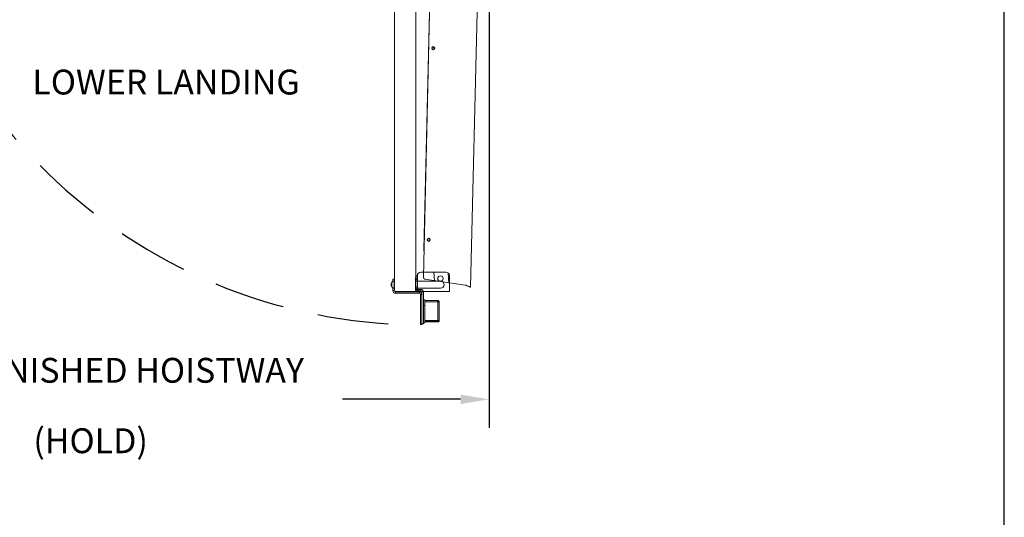
# Model space of a CAD drawing. Units: inches. Extents: x 0 to 178, y 0 to 237.
# Drawn here: x 109 to 178, y 35 to 70 of the extents above; entities that cross this region are included whole.
import ezdxf

# ---------------------------------------------------------------- set-up
doc = ezdxf.new("R2010")
doc.units = ezdxf.units.IN
doc.header["$MEASUREMENT"] = 0
doc.header["$PDMODE"] = 98
doc.header["$PDSIZE"] = -0.25
doc.linetypes.add('DASHED', pattern=[0.75, 0.5, -0.25])
doc.layers.add('symmetryelevators.com', color=7, linetype='Continuous')
doc.styles.add('VPC_TEXT', font='BKANT.TTF', dxfattribs={"height": 1.75})
doc.dimstyles.new('VPC_STD_DIMS', dxfattribs={"dimtxt": 2, "dimasz": 2, "dimexe": 2, "dimexo": 1, "dimgap": 1, "dimtad": 0, "dimdec": 3, "dimzin": 0, "dimdsep": 46, "dimlunit": 5, "dimtxsty": 'VPC_TEXT', "dimcen": 1, "dimadec": 0, "dimazin": 0, "dimtfac": 1, "dimtdec": 3, "dimtofl": 0, "dimtmove": 0, "dimatfit": 3, "dimfxl": 0.18, "dimfrac": 1, "dimtolj": 1, "dimtzin": 0, "dimlwd": 25, "dimarcsym": 0})

# ---------------------------------------------------------------- blocks, each defined once
blk = doc.blocks.new('*D14')
at = {"color": 0, "lineweight": -2, "transparency": 16777216}
for p, q in [((87.943, 77.892), (87.943, 41.348)), ((142.167, 77.892), (142.167, 41.348))]:
    blk.add_line(p, q, dxfattribs=at)
at = {"color": 0, "lineweight": 25, "transparency": 16777216}
for p, q in [((89.943, 43.348), (96.421, 43.348)), ((140.167, 43.348), (131.846, 43.348))]:
    blk.add_line(p, q, dxfattribs=at)
at = {"color": 0, "transparency": 16777216}
for points in [[(89.943, 43.681), (89.943, 43.015), (87.943, 43.348)], [(140.167, 43.681), (140.167, 43.015), (142.167, 43.348)]]:
    blk.add_solid(points, dxfattribs=at)
at = {"layer": 'Defpoints', "color": 0, "transparency": 16777216}
for p in [(87.943, 78.892), (142.167, 78.892), (142.167, 43.348)]:
    blk.add_point(p, dxfattribs=at)
at = {"color": 0, "transparency": 16777216, "insert": (114.134, 43.348), "char_height": 1.75, "attachment_point": 5, "style": 'VPC_TEXT'}
blk.add_mtext('\\A1;54{\\H1.000000x;\\S1#4;}" FINISHED HOISTWAY\\P(HOLD)', dxfattribs=at)
blk = doc.blocks.new('A$C5C7167C0')
at = {"color": 4, "linetype": 'Continuous', "lineweight": 15}
for p, q in [((-1.5, 0.645), (-1.605, 0.645)), ((-1.605, 0.645), (-1.605, 0.476)), ((-1.605, 0.024), (-1.605, -0.172)), ((0.105, 0.645), (0, 0.645)), ((0, 0.645), (0, 0.5)), ((0, 0), (0, -0.004)), ((0.105, 0.5), (0.105, 0.645)), ((0.105, 0), (0.105, -0.004)), ((-1.5, -0.172), (-1.605, -0.172)), ((-1.5, -0.17), (-1.5, -0.149)), ((-1.5, -0.149), (-1.5, -0.17)), ((-1.422, -0.25), (-1.422, -0.355)), ((-1.422, -0.25), (-1.42, -0.25)), ((-1.422, -0.355), (0.263, -0.355)), ((-0.08, -0.25), (-1.42, -0.25)), ((-1.42, -0.25), (-0.08, -0.25)), ((-0.08, -0.25), (0.263, -0.25)), ((0.105, -0.004), (0, -0.004)), ((0.183, -0.082), (0.183, -0.187)), ((0.183, -0.082), (0.367, -0.082)), ((0.183, -0.187), (0.367, -0.187)), ((0.263, -0.355), (0.263, -0.25)), ((0.341, -0.433), (0.445, -0.433)), ((0.341, -2.562), (0.341, -0.433)), ((0.367, -0.187), (0.367, -0.082)), ((0.445, -0.265), (0.55, -0.265)), ((0.445, -2.562), (0.445, -0.265)), ((0.445, -2.562), (0.445, -0.433)), ((0.55, -2.5), (0.55, -0.265)), ((0.655, -0.812), (0.55, -0.812)), ((0.559, -1.212), (0.655, -1.212)), ((0.655, -1.212), (0.655, -0.812)), ((0.655, -0.875), (1.564, -0.875)), ((1.564, -0.95), (0.655, -0.95)), ((0.655, -0.964), (1.564, -0.964)), ((0.655, -2.037), (0.655, -1.212)), ((1.564, -0.875), (1.564, -0.95)), ((1.564, -0.964), (1.564, -2.286)), ((1.655, -2.284), (1.655, -0.966)), ((0.655, -2.037), (0.655, -2.437)), ((1.655, -1.462), (1.655, -1.61)), ((1.655, -1.462), (1.655, -1.462)), ((1.655, -1.61), (1.655, -1.61)), ((1.655, -1.61), (1.655, -1.773)), ((1.655, -1.773), (1.655, -1.773)), ((1.655, -1.773), (1.655, -1.788)), ((1.655, -1.788), (1.655, -1.788)), ((0.655, -2.437), (0.55, -2.437)), ((0.655, -2.286), (1.564, -2.286)), ((1.564, -2.3), (0.655, -2.3)), ((0.655, -2.375), (1.564, -2.375)), ((1.466, -2.286), (1.564, -2.286)), ((1.564, -2.3), (1.466, -2.3)), ((1.466, -2.375), (1.564, -2.375)), ((1.564, -2.375), (1.564, -2.3))]:
    blk.add_line(p, q, dxfattribs=at)
at = {"color": 4}
for p, q in [((0.445, -2.562), (0.341, -2.562)), ((0.55, -2.5), (0.445, -2.5))]:
    blk.add_line(p, q, dxfattribs=at)
at = {"color": 4, "linetype": 'Continuous', "lineweight": 15}
for centre, radius, start, end in [((-1.422, -0.172), 0.183, 180, 270), ((-1.42, -0.17), 0.08, 180, 270), ((-1.42, -0.17), 0.08, 180, 270), ((-1.422, -0.172), 0.078, 180, 270), ((0.183, -0.004), 0.183, 180, 270), ((0.183, -0.004), 0.078, 180, 270), ((0.263, -0.433), 0.183, 0, 90), ((0.263, -0.433), 0.078, 0, 90), ((0.367, -0.265), 0.183, 0, 90), ((0.367, -0.265), 0.078, 0, 90)]:
    blk.add_arc(centre, radius, start, end, dxfattribs=at)
for points, knots in [([(1.564, -0.875), (1.576, -0.876), (1.6, -0.879), (1.63, -0.9), (1.651, -0.93), (1.653, -0.954), (1.655, -0.966)], [0, 0, 0, 0, 0.25, 0.499999, 0.750002, 1, 1, 1, 1]), ([(1.564, -0.95), (1.566, -0.95), (1.57, -0.95), (1.575, -0.954), (1.579, -0.959), (1.58, -0.964), (1.58, -0.966)], [0, 0, 0, 0, 0.249994, 0.499989, 0.749983, 1, 1, 1, 1]), ([(1.655, -0.966), (1.653, -0.966), (1.651, -0.965), (1.63, -0.965), (1.6, -0.964), (1.576, -0.964), (1.564, -0.964)], [0, 0, 0, 0, 0.2499988, 0.4999988, 0.7499988, 1, 1, 1, 1]), ([(1.564, -2.286), (1.576, -2.286), (1.6, -2.286), (1.63, -2.285), (1.651, -2.285), (1.653, -2.284), (1.655, -2.284)], [0, 0, 0, 0, 0.250001, 0.500001, 0.750001, 1, 1, 1, 1]), ([(1.58, -2.284), (1.58, -2.286), (1.579, -2.291), (1.575, -2.296), (1.57, -2.3), (1.566, -2.3), (1.564, -2.3)], [0, 0, 0, 0, 0.249983, 0.499989, 0.749994, 1, 1, 1, 1]), ([(1.655, -2.284), (1.653, -2.296), (1.651, -2.32), (1.63, -2.35), (1.6, -2.371), (1.576, -2.374), (1.564, -2.375)], [0, 0, 0, 0, 0.2499994, 0.4999967, 0.7499974, 1, 1, 1, 1])]:
    blk.add_open_spline(points, degree=3, knots=knots, dxfattribs=at)

msp = doc.modelspace()

# ---------------------------------------------------------------- linework, layer by layer
at = {"color": 7, "linetype": 'Continuous', "lineweight": 15}
for p, q in [((135.5056, 86.1348), (135.5056, 51.0242)), ((137.0056, 86.1348), (137.0056, 51.0242)), ((135.2723, 51.4691), (135.2725, 51.4706)), ((135.2725, 51.4426), (135.2723, 51.4429)), ((135.2723, 51.4031), (135.2725, 51.4034)), ((135.2725, 51.3754), (135.2723, 51.3769)), ((135.2817, 51.5118), (135.2817, 51.5098)), ((135.2817, 51.4418), (135.2817, 51.4042)), ((135.2817, 51.3362), (135.2817, 51.3342)), ((135.3396, 51.5793), (135.3396, 51.2668)), ((135.3462, 51.6095), (135.3614, 51.6095)), ((135.4807, 51.6965), (135.5056, 51.6965)), ((135.4807, 51.6965), (135.4807, 51.1495)), ((137.0056, 51.673), (138.0056, 51.673)), ((138.0056, 51.673), (138.7556, 51.673)), ((135.3614, 51.2365), (135.3462, 51.2365)), ((135.5056, 51.1495), (135.4807, 51.1495)), ((135.5856, 50.9442), (136.9256, 50.9442)), ((138.0056, 51.173), (137.0056, 51.173)), ((137.0056, 51.0125), (137.0056, 51.0337)), ((137.0056, 51.003), (137.0056, 51.0242)), ((138.7556, 51.173), (138.0056, 51.173))]:
    msp.add_line(p, q, dxfattribs=at)
at = {"color": 4, "linetype": 'Continuous', "lineweight": 15}
for p, q in [((137.5496, 51.9432), (138.2683, 82.4646)), ((141.6179, 82.9959), (140.8704, 51.2547)), ((138.2565, 82.2378), (137.5896, 53.9198)), ((137.5876, 53.8327), (137.5895, 53.9127)), ((137.5941, 53.8326), (137.5876, 53.8327)), ((137.588, 53.7849), (137.5891, 53.8327)), ((137.593, 53.7848), (137.588, 53.7849)), ((137.596, 53.9125), (137.5895, 53.9127)), ((137.5961, 53.9196), (137.5896, 53.9198)), ((138.2837, 52.308), (138.3355, 51.6926)), ((139.2827, 52.2562), (139.3325, 51.534)), ((140.4926, 51.3868), (137.6558, 51.8166)), ((140.5076, 51.3815), (140.5525, 51.3804)), ((140.8216, 51.2559), (140.5076, 51.3815)), ((140.8665, 51.2548), (140.5525, 51.3804)), ((140.8216, 51.2559), (140.8665, 51.2548)), ((140.8665, 51.2548), (140.8704, 51.2547))]:
    msp.add_line(p, q, dxfattribs=at)
at = {"color": 2, "linetype": 'Continuous', "lineweight": 15}
for p, q in [((137.0054, 52.0536), (137.11, 52.0536)), ((137.0054, 51.8036), (137.0054, 52.0536)), ((137.11, 52.0536), (137.11, 51.8036)), ((137.126, 52.058), (137.126, 51.0536)), ((139.1304, 52.308), (137.376, 52.308)), ((139.3804, 51.0536), (139.3804, 52.058)), ((137.0054, 51.8036), (137.0054, 51.3036)), ((137.0054, 51.0536), (137.0054, 51.3036)), ((137.11, 51.3036), (137.11, 51.0536)), ((137.11, 51.0536), (137.0054, 51.0536)), ((137.126, 50.933), (137.126, 51.0536)), ((139.3804, 50.933), (137.126, 50.933)), ((139.3804, 51.0536), (139.3804, 50.933))]:
    msp.add_line(p, q, dxfattribs=at)
at = {"color": 8, "linetype": 'Continuous', "lineweight": 15}
for p, q in [((135.327, 51.5999), (135.327, 51.2461)), ((135.3462, 51.6095), (135.3462, 51.5892)), ((135.3462, 51.2568), (135.3462, 51.2365))]:
    msp.add_line(p, q, dxfattribs=at)
at = {"color": 2}
msp.add_line((137.0054, 50.933), (137.0054, 51.933), dxfattribs=at)
at = {"color": 7, "linetype": 'Continuous', "lineweight": 15, "flags": 128}
for points in [[(135.2725, 51.4426), (135.2734, 51.4425), (135.2743, 51.4424), (135.2753, 51.4424), (135.2764, 51.4423), (135.2776, 51.4422), (135.2789, 51.442), (135.2802, 51.4419), (135.2817, 51.4418)], [(135.2817, 51.4042), (135.2802, 51.4041), (135.2789, 51.404), (135.2776, 51.4038), (135.2764, 51.4037), (135.2753, 51.4036), (135.2743, 51.4036), (135.2734, 51.4035), (135.2725, 51.4034)]]:
    msp.add_lwpolyline(points, dxfattribs=at)
at = {"color": 4, "linetype": 'Continuous', "lineweight": 15}
for centre, radius in [((138.242, 68.0713), 0.11), ((138.242, 68.0713), 0.075), ((137.9242, 54.575), 0.11), ((137.9242, 54.575), 0.075)]:
    msp.add_circle(centre, radius, dxfattribs=at)
at = {"color": 2, "linetype": 'Continuous', "lineweight": 15}
for radius in [0.1925, 0.1875]:
    msp.add_circle((138.751, 51.8536), radius, dxfattribs=at)
at = {"linetype": 'DASHED', "ltscale": 10}
msp.add_arc((137.4388, 86.3712), 37.7758, 179.202438, 266.933126, dxfattribs=at)
at = {"color": 2, "linetype": 'Continuous', "lineweight": 15}
for centre, radius, start, end in [((137.376, 52.058), 0.25, 90, 180), ((139.1304, 52.058), 0.25, 0, 90), ((137.126, 51.0536), 0.1206, 180, 270), ((137.126, 51.0536), 0.016, 180, 270)]:
    msp.add_arc(centre, radius, start, end, dxfattribs=at)
at = {"color": 7, "linetype": 'Continuous', "lineweight": 15}
for centre, radius, start, end in [((135.5208, 51.4369), 0.2505, 172.631491, 176.503646), ((135.319, 51.4572), 0.0488, 188.365757, 196.961478), ((135.319, 51.3888), 0.0488, 163.038522, 171.634243), ((135.5208, 51.4091), 0.2505, 183.496354, 187.368509), ((135.5643, 51.423), 0.2957, 162.941999, 170.742836), ((135.5643, 51.423), 0.2957, 189.257164, 197.058001), ((135.5628, 51.423), 0.2948, 143.113812, 162.473464), ((135.5628, 51.423), 0.2948, 197.526536, 216.886188), ((135.3462, 51.5856), 0.0239, 90, 143.113812), ((135.5887, 51.423), 0.2941, 111.549015, 147.902178), ((138.7556, 51.423), 0.25, 270, 90), ((135.3462, 51.2604), 0.0239, 216.886188, 270), ((135.5887, 51.423), 0.2941, 212.097822, 248.450985), ((135.5856, 51.0242), 0.08, 180, 270), ((136.9256, 51.0242), 0.08, 270, 0), ((136.9256, 51.003), 0.08, 270, 0)]:
    msp.add_arc(centre, radius, start, end, dxfattribs=at)
at = {"color": 4, "linetype": 'Continuous', "lineweight": 15}
msp.add_arc((137.6746, 51.9402), 0.125, 178.651, 261.383986, dxfattribs=at)
at = {"color": 7, "linetype": 'Continuous', "lineweight": 15}
for points, knots in [([(135.2707, 51.4501), (135.2707, 51.4503), (135.2706, 51.4507), (135.2707, 51.4515), (135.2707, 51.4521), (135.2707, 51.4522)], [0, 0, 0, 0, 0.4303842, 0.8610053, 1, 1, 1, 1]), ([(135.2707, 51.3938), (135.2707, 51.3942), (135.2706, 51.395), (135.2707, 51.3956), (135.2707, 51.3959), (135.2707, 51.3959)], [0, 0, 0, 0, 0.4303696, 0.86074, 1, 1, 1, 1])]:
    msp.add_open_spline(points, degree=3, knots=knots, dxfattribs=at)
at = {"color": 4, "linetype": 'Continuous', "lineweight": 15}
for points, knots in [([(140.4926, 51.3868), (140.4991, 51.3862), (140.5121, 51.3851), (140.5297, 51.3834), (140.5442, 51.3818), (140.5497, 51.3809), (140.5525, 51.3804)], [0, 0, 0, 0, 0.2500014, 0.5000009, 0.7500004, 1, 1, 1, 1]), ([(140.4926, 51.3868), (140.4943, 51.3863), (140.4975, 51.3854), (140.5019, 51.3841), (140.5055, 51.3828), (140.5069, 51.3819), (140.5076, 51.3815)], [0, 0, 0, 0, 0.2500128, 0.5000085, 0.7500049, 1, 1, 1, 1])]:
    msp.add_open_spline(points, degree=3, knots=knots, dxfattribs=at)
at = {"layer": 'symmetryelevators.com'}
msp.add_lwpolyline([(178.425, 236.925), (0, 236.925), (0, 0), (178.425, 0)], close=True, dxfattribs=at)

# ---------------------------------------------------------------- block references
at = {"color": 3}
msp.add_blockref('A$C5C7167C0', (137.0056, 51.173), dxfattribs=at)

# ---------------------------------------------------------------- texts
at = {"insert": (110.0356, 66.5613), "char_height": 1.75, "width": 22.251457, "attachment_point": 1, "style": 'VPC_TEXT'}
msp.add_mtext('LOWER LANDING', dxfattribs=at)

# ---------------------------------------------------------------- dimensions: what is measured, and where the dimension line sits
dim = msp.add_linear_dim(base=(142.1666, 43.3479), p1=(87.9432, 78.8923), p2=(142.1666, 78.8923), text='<>" FINISHED HOISTWAY\\P(HOLD)', dimstyle='VPC_STD_DIMS')
dim.commit()
dim.dimension.update_dxf_attribs({"geometry": '*D14', "text_midpoint": (114.134, 43.3479), "dimtype": 160})

doc.saveas('drawing.dxf')
